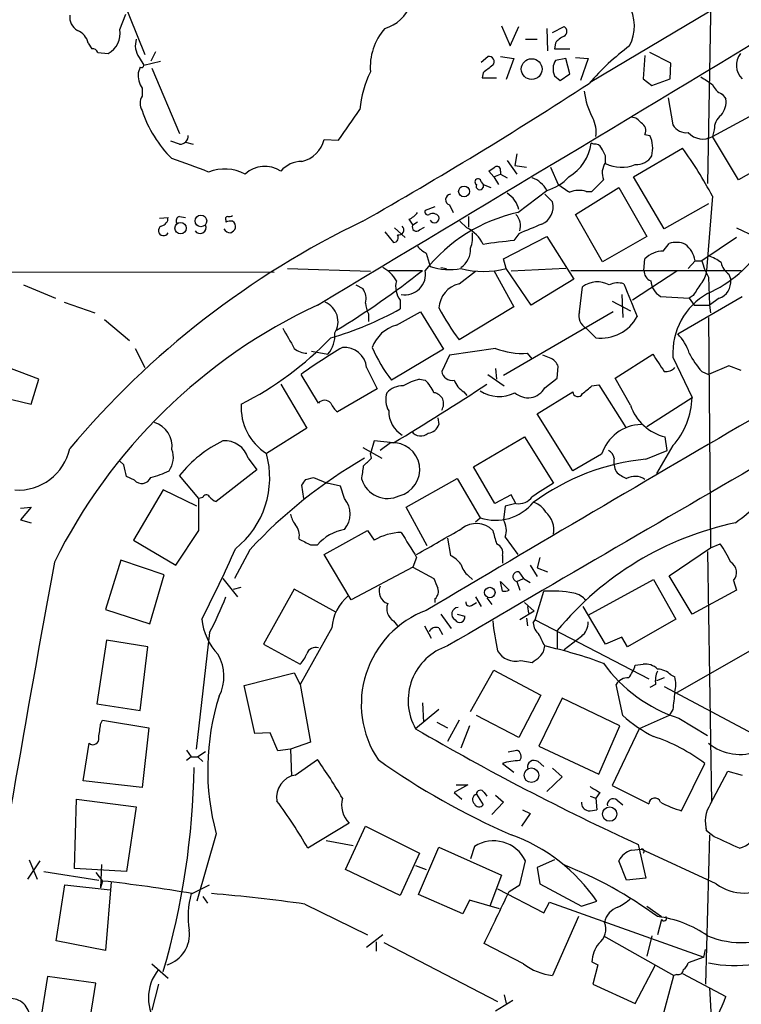
# Model space of a CAD drawing. Extents: x 9 to 1126, y 4 to 939.
# Drawn here: x 576 to 639, y 558 to 644 of the extents above; entities that cross this region are included whole.
import ezdxf

# ---------------------------------------------------------------- set-up
doc = ezdxf.new("R2010")
doc.units = 0
doc.header["$MEASUREMENT"] = 0
doc.layers.add('MAIN', color=5, linetype='CONTINUOUS')

msp = doc.modelspace()

# ---------------------------------------------------------------- linework, layer by layer
at = {"layer": 'MAIN'}
for p, q in [((683.768, 673.0153), (625.9407, 638.556)), ((583.5227, 649.224), (586.8247, 641.0113)), ((636.6087, 649.1393), (636.27, 629.666)), ((584.6233, 643.2126), (585.1313, 644.5673)), ((618.1513, 643.5513), (618.9133, 641.7733)), ((618.9133, 641.7733), (619.6753, 643.4666)), ((622.1307, 643.2973), (622.2153, 641.35)), ((622.6387, 642.9586), (623.6547, 643.4666)), ((620.268, 642.366), (621.284, 642.366)), ((581.8293, 642.0273), (582.168, 641.5193)), ((622.8927, 642.0273), (622.808, 641.5193)), ((622.808, 641.5193), (624.1627, 641.5193)), ((582.676, 641.1806), (583.6073, 641.096)), ((586.3167, 640.7573), (586.74, 640.08)), ((587.756, 641.2653), (587.3327, 640.4186)), ((616.3733, 640.334), (616.966, 640.842)), ((618.0667, 640.842), (619.252, 640.6726)), ((619.252, 640.6726), (618.5747, 638.81)), ((623.824, 640.6726), (622.8927, 640.5033)), ((624.1627, 639.318), (623.824, 640.6726)), ((624.6707, 640.7573), (625.7713, 640.6726)), ((625.7713, 640.6726), (625.094, 638.7253)), ((630.7667, 640.9266), (630.5973, 638.8946)), ((633.0527, 640.2493), (631.19, 641.1806)), ((586.4013, 639.9106), (586.232, 639.4026)), ((586.74, 640.08), (588.1793, 640.4186)), ((587.4173, 639.826), (589.8727, 634.0686)), ((632.968, 638.8946), (633.0527, 640.2493)), ((616.5427, 639.4026), (616.458, 638.9793)), ((616.458, 638.9793), (617.728, 638.9793)), ((622.808, 639.1486), (623.316, 638.7253)), ((623.316, 638.7253), (624.1627, 639.318)), ((630.5973, 638.8946), (631.3593, 638.302)), ((631.3593, 638.302), (632.968, 638.8946)), ((586.5707, 638.048), (586.5707, 637.3706)), ((632.7987, 637.2013), (633.222, 634.8306)), ((637.54, 637.54), (637.8787, 637.1166)), ((636.6933, 633.8146), (640.334, 635.762)), ((636.8627, 634.4073), (636.6933, 633.8146)), ((602.5727, 633.5606), (603.8427, 633.476)), ((630.7667, 633.984), (631.19, 633.8993)), ((638.9793, 630.0046), (636.6933, 633.8146)), ((589.8727, 633.1373), (589.1107, 633.3913)), ((590.3807, 633.3066), (591.058, 633.1373)), ((626.2793, 633.1373), (626.0253, 633.222)), ((629.7507, 630.2586), (634.0687, 632.7986)), ((619.506, 632.2906), (619.3367, 631.2746)), ((627.2953, 631.5286), (627.2953, 632.1213)), ((642.5353, 632.0366), (638.9793, 630.0046)), ((618.6593, 631.698), (619.506, 630.5126)), ((619.3367, 631.2746), (620.3527, 631.1053)), ((622.4693, 631.1053), (623.1467, 629.5813)), ((617.474, 630.2586), (617.0507, 630.7666)), ((617.474, 630.2586), (618.0667, 630.5126)), ((617.474, 630.2586), (617.8973, 629.5813)), ((618.0667, 630.7666), (618.0667, 630.5126)), ((618.0667, 630.5126), (618.6593, 630.174)), ((632.46, 625.6866), (629.7507, 630.2586)), ((616.3733, 629.8353), (616.5427, 629.5813)), ((616.5427, 629.5813), (617.22, 629.3273)), ((616.5427, 629.5813), (616.5427, 629.3273)), ((624.6707, 626.9566), (628.4807, 629.3273)), ((628.4807, 629.3273), (630.936, 625.0093)), ((619.5907, 627.126), (622.1307, 629.0733)), ((621.9613, 628.7346), (622.6387, 628.0573)), ((625.602, 628.9886), (626.11, 628.9886)), ((636.6933, 628.5653), (636.1853, 622.046)), ((612.3093, 627.634), (611.4627, 627.2953)), ((613.5793, 627.8033), (613.918, 627.126)), ((636.3547, 627.888), (632.46, 625.6866)), ((588.0947, 626.618), (588.8567, 626.7026)), ((589.8727, 626.7873), (590.3807, 626.7026)), ((615.2727, 626.7873), (615.2727, 625.856)), ((627.0413, 622.808), (624.6707, 626.9566)), ((593.9367, 626.4486), (593.9367, 626.2793)), ((608.7533, 625.7713), (609.6847, 624.9246)), ((610.0233, 626.5333), (610.362, 626.0253)), ((610.7853, 626.2793), (610.362, 626.0253)), ((610.9547, 625.602), (611.378, 625.856)), ((615.1033, 625.7713), (614.5107, 626.364)), ((638.81, 625.7713), (640.4187, 625.0093)), ((607.9067, 625.4326), (608.6687, 624.5013)), ((618.3207, 623.062), (622.1307, 625.0093)), ((619.6753, 625.2633), (619.252, 624.6706)), ((622.1307, 625.0093), (624.5013, 621.284)), ((630.936, 625.0093), (627.0413, 622.808)), ((638.81, 624.9246), (635.762, 622.8926)), ((632.3753, 623.7393), (632.8833, 624.4166)), ((611.5473, 623.57), (611.886, 622.3846)), ((612.8173, 622.3), (613.3253, 622.2153)), ((618.5747, 622.2153), (618.3207, 623.062)), ((630.682, 622.046), (630.7667, 623.062)), ((635.1693, 622.8926), (634.5767, 622.2153)), ((635.1693, 622.8926), (635.762, 622.8926)), ((506.8147, 622.046), (598.17, 621.8766)), ((599.3553, 622.2153), (606.6367, 621.9613)), ((608.2453, 622.046), (611.2087, 622.046)), ((614.426, 620.8606), (615.8653, 621.9613)), ((617.474, 622.046), (619.252, 618.8286)), ((620.776, 618.998), (618.5747, 622.2153)), ((623.824, 622.2153), (618.998, 621.9613)), ((624.2473, 622.046), (639.2333, 622.046)), ((633.5607, 621.9613), (629.666, 619.4213)), ((636.3547, 621.4533), (636.4393, 618.998)), ((638.1327, 621.7073), (638.302, 621.1993)), ((576.1567, 620.776), (578.9507, 619.5906)), ((605.3667, 620.776), (605.9593, 620.4373)), ((624.5013, 621.284), (620.776, 618.998)), ((625.0093, 618.4053), (625.2633, 620.6066)), ((628.7347, 619.9293), (628.8193, 617.8973)), ((632.1213, 619.76), (634.6613, 619.5906)), ((633.6453, 616.458), (639.318, 619.76)), ((635, 619.8446), (634.6613, 619.5906)), ((579.7127, 619.252), (582.422, 618.3206)), ((609.2613, 619.4213), (609.2613, 618.6593)), ((619.252, 618.8286), (614.426, 615.95)), ((627.888, 619.3366), (629.4967, 618.49)), ((634.6613, 619.5906), (635.0847, 618.998)), ((635.0847, 618.998), (636.4393, 618.998)), ((637.286, 619.5906), (636.4393, 618.998)), ((636.4393, 618.998), (636.524, 618.3206)), ((606.4673, 618.236), (606.4673, 617.5586)), ((608.9227, 617.22), (611.0393, 618.4053)), ((611.0393, 618.4053), (613.0713, 615.1033)), ((627.9727, 618.4053), (618.3207, 612.8173)), ((583.2687, 617.728), (585.47, 615.8653)), ((636.3547, 617.8973), (636.524, 597.662)), ((626.4487, 616.1193), (625.602, 616.966)), ((585.978, 615.188), (586.8247, 613.4946)), ((601.472, 614.934), (602.9113, 614.68)), ((613.0713, 615.1033), (608.4993, 612.394)), ((613.5793, 614.5953), (612.902, 613.156)), ((617.6433, 615.188), (613.5793, 614.5953)), ((620.8607, 614.2566), (620.4373, 614.7646)), ((622.3847, 614.3413), (621.792, 614.5953)), ((628.142, 612.5633), (631.444, 614.68)), ((577.5113, 612.4786), (572.6007, 614.3413)), ((633.222, 614.426), (634.9153, 610.87)), ((638.1327, 613.664), (636.3547, 612.902)), ((639.2333, 613.2406), (638.1327, 613.664)), ((602.0647, 610.362), (600.5407, 612.902)), ((606.298, 613.4946), (607.2293, 611.632)), ((616.966, 612.902), (618.4053, 611.886)), ((617.6433, 613.41), (617.728, 612.4786)), ((623.062, 612.5633), (623.1467, 613.5793)), ((635.762, 613.156), (636.3547, 612.902)), ((576.834, 610.2773), (577.5113, 612.4786)), ((598.7627, 612.0553), (601.0487, 608.1606)), ((610.9547, 612.4786), (611.4627, 612.394)), ((621.9613, 611.7166), (623.062, 612.5633)), ((626.11, 611.886), (626.7027, 611.9706)), ((626.7027, 611.9706), (629.0733, 608.2453)), ((629.4967, 610.1926), (628.142, 612.5633)), ((607.2293, 611.632), (603.758, 609.6)), ((614.8493, 611.378), (615.1033, 611.0393)), ((621.284, 609.4306), (624.4167, 611.378)), ((575.1407, 610.7006), (576.834, 610.2773)), ((630.936, 608.33), (634.9153, 610.87)), ((624.4167, 604.4353), (621.284, 609.4306)), ((612.5633, 609.092), (612.648, 608.4993)), ((601.0487, 608.1606), (597.4927, 605.9593)), ((606.9753, 607.06), (606.6367, 605.9593)), ((608.6687, 606.8906), (606.9753, 607.06)), ((608.4147, 606.8906), (607.4833, 606.2133)), ((615.696, 604.774), (620.1833, 607.3986)), ((620.1833, 607.3986), (622.7233, 603.3346)), ((632.714, 606.2133), (632.5447, 607.3986)), ((605.9593, 606.4673), (607.6527, 605.536)), ((606.7213, 605.536), (606.6367, 605.9593)), ((626.9567, 605.8746), (624.4167, 604.4353)), ((630.8513, 605.4513), (632.714, 606.2133)), ((633.222, 606.6366), (631.7827, 604.1813)), ((584.962, 604.9433), (584.6233, 605.282)), ((595.884, 605.536), (596.646, 604.52)), ((596.646, 604.52), (593.09, 601.726)), ((617.5587, 601.5566), (615.696, 604.774)), ((585.8933, 603.5886), (585.216, 603.9273)), ((591.566, 601.98), (589.8727, 604.012)), ((600.964, 603.6733), (601.6413, 603.8426)), ((601.6413, 603.8426), (602.8267, 603.3346)), ((604.012, 603.0806), (602.8267, 603.3346)), ((609.7693, 601.218), (614.2567, 603.758)), ((614.2567, 603.758), (616.2887, 600.2866)), ((588.4333, 602.742), (585.8087, 598.3393)), ((591.3967, 601.3026), (588.4333, 602.742)), ((600.7947, 601.98), (600.6253, 603.1653)), ((604.3507, 601.98), (604.012, 603.0806)), ((591.9047, 602.0646), (591.566, 601.98)), ((591.566, 599.186), (591.566, 601.98)), ((618.998, 602.3186), (617.5587, 601.5566)), ((619.4213, 601.5566), (618.49, 601.3026)), ((619.4213, 601.5566), (618.998, 602.3186)), ((575.9027, 601.1333), (576.834, 601.218)), ((576.834, 601.218), (575.9027, 600.1173)), ((611.632, 597.8313), (609.7693, 601.218)), ((618.49, 601.3026), (618.3207, 600.1173)), ((575.9027, 600.1173), (576.834, 599.8633)), ((615.8653, 599.948), (616.2887, 600.2866)), ((589.534, 596.138), (591.566, 599.186)), ((602.5727, 597.0693), (606.3827, 599.186)), ((606.3827, 599.186), (606.9753, 598.3393)), ((585.8087, 598.3393), (589.534, 596.138)), ((613.41, 598.5086), (613.664, 596.9846)), ((618.49, 598.5933), (619.5907, 597.0693)), ((596.0533, 597.4926), (594.6987, 594.9526)), ((601.3873, 597.916), (601.98, 597.916)), ((632.8833, 595.2066), (636.524, 597.662)), ((636.27, 597.3233), (636.6087, 575.31)), ((636.524, 597.662), (637.3707, 598.0006)), ((584.708, 596.5613), (583.3533, 592.2433)), ((588.518, 595.2913), (584.708, 596.5613)), ((604.9433, 593.09), (602.5727, 597.0693)), ((610.7007, 596.8153), (610.362, 595.9686)), ((618.236, 596.9846), (618.236, 596.3073)), ((621.538, 596.8153), (621.284, 595.884)), ((610.362, 595.9686), (604.9433, 593.09)), ((610.362, 595.9686), (612.2247, 594.9526)), ((619.6753, 595.5453), (620.0987, 594.9526)), ((620.6913, 596.138), (621.284, 595.122)), ((621.284, 595.884), (622.2153, 595.5453)), ((587.248, 590.9733), (588.518, 595.2913)), ((593.6827, 594.9526), (594.9527, 593.344)), ((615.2727, 595.2066), (615.6113, 594.868)), ((618.0667, 594.6986), (618.8287, 593.9366)), ((618.236, 593.852), (618.0667, 594.6986)), ((619.506, 594.6986), (620.0987, 594.9526)), ((619.506, 594.6986), (619.76, 593.9366)), ((620.0987, 594.9526), (620.6913, 594.614)), ((625.7713, 591.7353), (631.5287, 594.868)), ((631.5287, 594.868), (633.476, 591.3966)), ((634.9153, 591.82), (632.8833, 595.2066)), ((638.556, 594.7833), (638.81, 593.9366)), ((594.614, 594.0213), (595.2913, 594.1906)), ((599.948, 594.0213), (597.2387, 589.1953)), ((603.5887, 591.9893), (599.948, 594.0213)), ((621.1147, 591.312), (621.8767, 593.852)), ((638.81, 593.9366), (634.9153, 591.82)), ((612.3093, 593.1746), (612.3093, 592.836)), ((615.8653, 593.344), (616.3733, 592.4973)), ((616.8813, 593.2593), (617.3047, 592.6666)), ((583.3533, 592.2433), (587.248, 590.9733)), ((615.5267, 592.582), (615.95, 592.836)), ((621.03, 592.074), (619.76, 591.312)), ((620.1833, 592.836), (621.03, 592.074)), ((620.4373, 592.4973), (620.522, 591.9046)), ((627.2953, 589.1953), (625.348, 592.4973)), ((608.6687, 591.2273), (609.0073, 590.804)), ((612.8173, 591.82), (613.7487, 590.55)), ((614.2567, 591.82), (614.934, 591.6506)), ((620.3527, 591.4813), (620.4373, 590.804)), ((620.9453, 591.058), (621.1147, 591.312)), ((621.1147, 591.312), (631.1053, 586.1473)), ((633.476, 591.3966), (629.2427, 588.9413)), ((603.25, 590.6346), (600.456, 585.6393)), ((611.378, 590.804), (611.9707, 589.7033)), ((612.648, 590.6346), (612.9867, 590.042)), ((623.062, 590.3806), (623.062, 588.772)), ((633.476, 584.8773), (643.2127, 590.4653)), ((583.438, 589.534), (582.5913, 583.946)), ((587.0787, 588.9413), (583.438, 589.534)), ((592.4973, 590.2113), (591.312, 579.9666)), ((625.1787, 589.8726), (623.6547, 588.6873)), ((628.7347, 589.788), (627.2953, 589.1953)), ((629.2427, 588.9413), (628.7347, 589.788)), ((586.4013, 583.3533), (587.0787, 588.9413)), ((597.2387, 589.1953), (600.456, 587.4173)), ((619.8447, 587.756), (620.8607, 587.5866)), ((615.442, 583.2686), (617.474, 586.9093)), ((617.474, 586.9093), (621.6227, 584.708)), ((629.92, 587.3326), (630.5973, 587.4173)), ((595.5453, 585.5546), (599.948, 586.6553)), ((599.948, 586.6553), (600.456, 585.6393)), ((632.46, 586.232), (631.7827, 585.978)), ((633.0527, 586.486), (633.3913, 586.3166)), ((596.4767, 581.3213), (595.5453, 585.5546)), ((600.456, 585.6393), (601.3873, 580.5593)), ((628.8193, 582.93), (628.2267, 585.6393)), ((631.698, 585.6393), (631.19, 585.3853)), ((632.46, 585.47), (642.2813, 580.2206)), ((621.6227, 584.708), (619.6753, 580.9826)), ((623.4853, 584.454), (621.4533, 580.2206)), ((628.5653, 581.9986), (623.4853, 584.454)), ((582.5913, 583.946), (586.4013, 583.3533)), ((612.648, 583.438), (610.616, 581.7446)), ((611.2087, 584.0306), (611.2933, 582.3373)), ((633.222, 583.438), (632.8833, 582.93)), ((582.93, 582.168), (583.0993, 582.5066)), ((583.0993, 582.5066), (587.1633, 581.8293)), ((614.426, 582.5066), (613.41, 580.644)), ((619.6753, 580.9826), (615.95, 582.93)), ((632.8833, 582.93), (630.2587, 581.7446)), ((633.73, 582.676), (636.27, 581.152)), ((587.1633, 581.8293), (586.5707, 576.58)), ((612.4787, 582.3373), (613.41, 581.8293)), ((615.3573, 581.9986), (614.5953, 580.0513)), ((626.7027, 577.7653), (628.5653, 581.9986)), ((630.2587, 581.7446), (627.888, 576.7493)), ((597.8313, 581.406), (596.4767, 581.3213)), ((598.5087, 579.7973), (597.8313, 581.406)), ((581.406, 577.1726), (581.914, 580.4746)), ((590.4653, 579.882), (590.8887, 579.2893)), ((599.6093, 579.9666), (598.5087, 579.7973)), ((601.3873, 580.5593), (599.6093, 579.9666)), ((599.6093, 579.9666), (599.694, 577.596)), ((618.744, 579.7126), (619.506, 579.882)), ((621.4533, 580.2206), (626.7027, 577.7653)), ((590.8887, 579.2893), (590.4653, 578.9506)), ((590.8887, 579.2893), (591.4813, 579.2893)), ((592.1587, 579.7126), (591.4813, 579.2893)), ((591.4813, 579.2893), (591.9047, 578.866)), ((600.0327, 577.6806), (601.98, 579.0353)), ((618.236, 578.6966), (619.252, 577.9346)), ((621.3687, 578.866), (621.8767, 578.4426)), ((622.6387, 578.2733), (623.4853, 577.5113)), ((633.984, 574.548), (636.016, 578.6966)), ((623.4853, 577.5113), (622.1307, 576.2413)), ((636.524, 575.1406), (638.048, 578.0193)), ((638.048, 578.0193), (639.318, 577.6806)), ((586.5707, 576.58), (581.406, 577.1726)), ((615.188, 576.834), (614.0027, 576.1566)), ((614.172, 576.834), (615.188, 576.834)), ((627.888, 576.7493), (631.1053, 575.1406)), ((580.644, 569.468), (580.8133, 575.564)), ((580.8133, 575.564), (586.0627, 574.8866)), ((614.0027, 576.1566), (614.68, 575.564)), ((615.95, 575.9873), (616.5427, 575.056)), ((616.6273, 576.1566), (616.8813, 575.818)), ((617.6433, 575.9026), (618.3207, 575.31)), ((625.9407, 575.818), (626.4487, 575.6486)), ((626.7873, 576.1566), (626.4487, 575.6486)), ((626.4487, 575.6486), (626.5333, 574.6326)), ((586.0627, 574.8866), (585.216, 569.214)), ((618.3207, 575.31), (617.3047, 574.2093)), ((628.3113, 575.4793), (628.8193, 575.056)), ((620.6913, 574.294), (619.9293, 573.1933)), ((620.014, 574.6326), (620.6913, 574.294)), ((604.774, 573.4473), (601.1333, 571.246)), ((604.4353, 569.3833), (606.2133, 573.1933)), ((606.2133, 573.1933), (610.9547, 570.8226)), ((636.1853, 572.77), (636.1007, 573.7013)), ((593.09, 572.516), (591.3967, 566.5893)), ((636.4393, 572.4313), (636.1007, 559.308)), ((636.8627, 572.262), (636.1853, 572.77)), ((602.742, 571.9233), (605.1127, 571.5)), ((610.87, 567.182), (612.648, 571.3306)), ((612.648, 571.3306), (618.1513, 568.8753)), ((615.7807, 571.4153), (615.442, 570.3146)), ((630.174, 571.5846), (630.8513, 568.6213)), ((610.9547, 570.8226), (609.2613, 567.0973)), ((629.5813, 571.0766), (630.428, 571.1613)), ((637.032, 568.1133), (630.428, 571.1613)), ((577.596, 570.1453), (576.4953, 568.5366)), ((576.6647, 570.23), (577.342, 568.5366)), ((583.0147, 569.8066), (582.93, 567.7746)), ((610.616, 569.722), (611.5473, 569.3833)), ((619.76, 568.0286), (620.268, 570.1453)), ((622.808, 570.23), (621.284, 569.5526)), ((621.284, 569.5526), (621.538, 568.1133)), ((629.158, 568.452), (628.4807, 570.1453)), ((577.9347, 569.214), (582.7607, 568.452)), ((585.216, 569.214), (580.644, 569.468)), ((582.5067, 569.1293), (583.0993, 568.3673)), ((609.2613, 567.0973), (604.4353, 569.3833)), ((618.1513, 568.8753), (617.1353, 566.166)), ((579.0353, 563.118), (579.7973, 568.0286)), ((579.7973, 568.0286), (583.7767, 567.6053)), ((583.0993, 568.3673), (582.93, 567.7746)), ((583.8613, 568.2826), (583.3533, 562.2713)), ((590.9733, 567.2666), (592.4973, 568.0286)), ((618.8287, 567.436), (619.76, 568.0286)), ((621.538, 568.1133), (625.1787, 566.166)), ((630.8513, 568.6213), (629.158, 568.452)), ((591.9047, 567.0126), (592.328, 566.42)), ((614.7647, 565.4886), (610.87, 567.182)), ((617.8127, 567.69), (621.8767, 565.5733)), ((600.8793, 566.3353), (606.3827, 563.626)), ((615.3573, 566.674), (614.7647, 565.4886)), ((617.982, 565.912), (615.3573, 566.674)), ((621.8767, 565.5733), (622.3847, 566.5046)), ((622.3847, 566.5046), (635.9313, 561.6786)), ((625.1787, 566.166), (626.5333, 566.5893)), ((630.936, 566.166), (632.206, 565.2346)), ((624.9247, 565.2346), (622.6387, 560.07)), ((632.206, 564.9806), (631.8673, 563.626)), ((607.7373, 563.626), (606.298, 562.5253)), ((627.126, 563.5413), (633.3067, 560.07)), ((631.3593, 563.5413), (630.936, 561.7633)), ((583.3533, 562.2713), (579.0353, 563.118)), ((607.1447, 563.0333), (607.1447, 562.1866)), ((607.822, 562.9486), (617.8127, 557.784)), ((620.0987, 561.086), (616.6273, 562.864)), ((635.9313, 561.6786), (636.1007, 562.356)), ((587.4173, 561.086), (588.8567, 559.816)), ((626.11, 561.2553), (626.618, 561.0013)), ((626.618, 561.0013), (626.1947, 559.308)), ((629.92, 557.6146), (631.698, 561.0013)), ((635.9313, 561.6786), (634.5767, 561.1706)), ((578.2733, 559.9853), (577.596, 555.752)), ((582.5067, 559.3926), (578.2733, 559.9853)), ((632.206, 556.006), (633.3067, 560.07)), ((633.5607, 560.1546), (633.3067, 560.07)), ((634.0687, 560.2393), (637.8787, 558.2073)), ((581.8293, 555.1593), (582.5067, 559.3926)), ((588.01, 559.308), (587.4173, 557.022)), ((626.1947, 559.308), (629.92, 557.6146)), ((618.4053, 558.3766), (618.5747, 557.6146)), ((636.4393, 558.9693), (636.6087, 555.8366)), ((619.1673, 557.8686), (617.6433, 556.9373))]:
    msp.add_line(p, q, dxfattribs=at)
for centre, radius in [((620.8136, 639.7366), 0.9117), ((614.8686, 628.9782), 0.4786), ((591.7408, 626.3882), 0.5134), ((589.9579, 625.7534), 0.4942), ((617.1289, 593.7208), 0.4636), ((620.792, 577.6697), 0.6396), ((627.6693, 574.2484), 0.6294)]:
    msp.add_circle(centre, radius, dxfattribs=at)
for centre, radius, start, end in [((-12456.6516, 22404.5529), 25399.5721, 300.93918821, 301.16837102), ((606.8646, 646.7155), 3.5735, 286.954789, 338.641323), ((626.0517, 643.5165), 3.7855, 332.581377, 30.082991), ((581.5755, 644.3134), 1.3653, 172.88123, 240.250434), ((580.3244, 641.6983), 1.5405, 12.331934, 68.139193), ((582.5845, 642.8891), 2.0643, 299.700815, 9.016059), ((611.7582, 639.8968), 5.1378, 138.558627, 184.571476), ((623.429, 643.0433), 0.4797, 298.066164, 61.933836), ((587.7983, 641.8156), 1.8208, 162.404942, 215.538044), ((624.4597, 640.7988), 1.9912, 113.846208, 141.904188), ((582.2358, 641.0707), 0.4537, 14.017867, 98.594459), ((642.4551, 624.1611), 21.916, 126.522608, 139.235145), ((617.0605, 640.3959), 0.456, 316.146296, 101.960489), ((624.1794, 639.7429), 1.4946, 149.418223, 203.429631), ((640.4341, 640.0876), 1.6337, 141.885714, 226.907417), ((586.5283, 640.0799), 0.2117, 233.124688, 0.027065), ((786.3159, 428.0915), 271.0633, 128.550178, 128.779361), ((588.6368, 639.2842), 2.4077, 177.181326, 210.893153), ((615.1085, 635.3153), 9.4434, 153.781721, 174.713946), ((805.5121, 892.6905), 305.238, 236.192722, 236.421937), ((413.9586, 964.2933), 388.665, 299.603863, 303.037847), ((638.1324, 638.9792), 1.5563, 202.381136, 247.627074), ((587.6709, 636.7356), 1.2703, 150.007842, 209.992158), ((631.3527, 638.389), 5.9498, 185.739339, 209.89765), ((636.0533, 636.8717), 1.8418, 319.571465, 7.641309), ((-72.5573, 1100.4849), 821.9576, 325.3775196, 325.6067003), ((596.541, 639.3518), 10.487, 198.060551, 225.536232), ((623.6393, 634.1954), 2.8351, 352.28089, 25.664837), ((629.4965, 634.407), 1.1043, 32.481141, 85.595723), ((638.3903, 634.4678), 1.5288, 127.705699, 182.267992), ((630.0894, 634.3227), 0.7572, 333.431565, 63.438333), ((634.4074, 635.5081), 1.3653, 209.749566, 277.122934), ((589.9151, 633.8569), 0.7208, 266.627938, 3.372062), ((600.0328, 634.1533), 2.6082, 283.130457, 346.864765), ((628.9735, 632.7912), 2.4781, 344.315985, 26.561949), ((635.8462, 635.304), 1.7134, 222.189786, 299.629163), ((622.0397, 633.7195), 4.0165, 300.495994, 352.884892), ((626.364, 632.46), 0.6826, 29.738635, 97.12814), ((457.821, 547.82), 189.2835, 26.447048, 26.676258), ((605.437, 612.117), 35.32, 27.755118, 35.841795), ((573.496, 584.2934), 50.0973, 67.81497, 71.737205), ((630.0682, 632.8198), 1.4679, 264.205909, 331.5861), ((593.8316, 626.9931), 3.9524, 62.9338, 111.03876), ((597.3568, 628.6603), 2.5324, 56.27793, 132.991765), ((600.6068, 629.1819), 2.4315, 89.564057, 139.326373), ((532.6374, 757.9244), 152.6261, 303.578069, 303.807272), ((617.7704, 630.8725), 0.3147, 340.332702, 132.282263), ((628.6204, 630.61), 1.6124, 145.269112, 202.053481), ((628.6965, 634.1562), 3.0528, 242.677832, 293.626906), ((616.0958, 629.818), 0.278, 3.567336, 238.368194), ((620.0946, 628.007), 2.2984, 27.640928, 70.529959), ((621.1253, 632.9172), 3.9732, 284.65776, 318.000247), ((616.2464, 629.4543), 0.3224, 156.806076, 336.799076), ((792.9873, 883.254), 305.2797, 236.196642, 236.425815), ((372.643, 883.4716), 359.1756, 314.885397, 315.114603), ((613.7148, 628.2605), 0.4768, 96.11593, 253.491799), ((617.4755, 626.9054), 2.2504, 12.174777, 58.262065), ((624.9963, 627.0083), 2.0709, 72.99308, 113.73663), ((621.0438, 627.6238), 1.6528, 293.667886, 15.205863), ((588.1158, 626.6674), 0.7417, 281.525044, 2.720065), ((589.9433, 626.4063), 0.3875, 100.497939, 213.11188), ((594.106, 626.5756), 0.2117, 90, 216.875312), ((594.2329, 627.253), 0.4827, 254.757375, 307.88123), ((609.2199, 628.3524), 1.9886, 293.828505, 321.923362), ((611.6744, 627.1683), 0.2469, 149.040224, 300.93987), ((622.7014, 613.1064), 14.3605, 102.510243, 141.500205), ((612.1259, 626.3782), 0.6633, 38.081055, 119.301285), ((612.2542, 626.6467), 0.4181, 208.281265, 19.648294), ((618.4597, 625.9708), 1.3771, 340.772982, 45.711968), ((639.4488, 556.6573), 77.3342, 115.661233, 139.984663), ((588.4545, 625.5384), 0.445, 115.344339, 334.667298), ((591.6668, 625.8194), 0.5333, 214.503543, 22.71326), ((594.3601, 625.4322), 0.947, 79.708141, 116.556934), ((594.0639, 626.0674), 0.778, 292.371723, 337.628278), ((594.2121, 625.8773), 0.5809, 349.486973, 56.906258), ((609.1427, 625.602), 0.4445, 252.266131, 49.616804), ((610.6848, 625.8507), 0.367, 151.59139, 317.340907), ((3761.2989, -4732.1063), 6186.1726, 119.97670835, 120.60789332), ((613.8757, 623.1042), 2.936, 24.719804, 65.284557), ((832.3802, 117.6533), 550.3738, 112.506082, 112.73525), ((594.3458, 626.0113), 0.6635, 209.30459, 271.226407), ((608.6687, 624.9246), 0.4233, 270, 36.875312), ((612.4787, 625.0516), 3.1466, 340.346543, 5.405114), ((612.3525, 625.3916), 1.9916, 218.103582, 246.153182), ((628.8129, 537.1606), 88.0307, 96.235117, 98.012284), ((633.4891, 622.436), 2.0712, 66.266711, 107.007138), ((632.9412, 622.5508), 2.2542, 8.721427, 52.202819), ((631.6992, 630.2812), 11.2386, 293.997895, 327.527869), ((4031.0149, -5243.3968), 6759.9689, 119.78754841, 120.36887773), ((613.5371, 623.8874), 1.9078, 303.688402, 3.181996), ((632.38, 621.4792), 2.2601, 90.119149, 135.54675), ((635.3052, 620.049), 3.4314, 51.201202, 72.190762), ((606.2986, 619.6759), 2.9926, 28.73438, 61.26562), ((613.5753, 627.6561), 5.5356, 252.231472, 280.618129), ((641.0958, 624.2473), 5.5031, 194.250882, 210.511471), ((639.0645, 623.0624), 1.6445, 191.899604, 235.486632), ((567.8951, 676.1886), 69.3361, 301.065085, 308.659499), ((609.6684, 621.7236), 1.823, 259.813781, 10.186219), ((616.585, 629.4533), 7.5065, 254.629269, 285.370732), ((631.6335, 621.9972), 0.9528, 177.064019, 247.876971), ((634.2723, 622.1643), 1.9167, 317.14175, 356.461333), ((610.785, 620.6065), 1.9304, 164.739154, 217.877327), ((615.0023, 618.5714), 2.3606, 104.13043, 175.806995), ((626.5876, 618.7474), 2.2826, 62.714243, 125.462104), ((628.3728, 619.2598), 1.6866, 71.642397, 115.978622), ((1349.1372, 915.7424), 778.2616, 202.2654415, 202.4946273), ((633.0639, 621.2909), 1.7979, 185.627511, 238.378718), ((889.35, 451.02), 305.2797, 146.196642, 146.425815), ((636.7598, 621.0481), 1.5496, 289.85106, 5.599484), ((604.8163, 619.5483), 1.448, 344.744881, 37.874984), ((639.2167, 614.7815), 6.0052, 119.386183, 183.393802), ((622.6914, 574.7015), 48.8993, 115.059046, 153.667817), ((601.9373, 617.54), 1.8572, 327.51816, 67.190289), ((608.4702, 619.2825), 2.2598, 182.922039, 207.586725), ((595.147, 643.9484), 28.9612, 286.073091, 299.166669), ((633.3006, 629.9238), 23.4844, 208.427858, 216.514377), ((626.1691, 618.0412), 1.2156, 162.571183, 242.191188), ((626.8912, 619.7435), 3.6511, 263.038874, 331.154212), ((609.7009, 614.25), 3.0702, 104.682583, 160.544645), ((1043.9181, 870.0645), 511.9292, 209.630286, 209.85948), ((601.1043, 616.2806), 2.414, 318.466199, 6.230891), ((630.6076, 613.4839), 4.2512, 17.533077, 44.393879), ((582.0855, 636.3038), 29.1851, 296.903157, 316.242936), ((601.0714, 616.4662), 1.7017, 228.688014, 269.235698), ((631.7432, 568.9641), 53.89, 120.760268, 125.380466), ((604.3383, 613.3105), 1.9684, 5.366784, 94.57485), ((617.9655, 619.8997), 12.0807, 202.520523, 218.410713), ((619.9624, 621.0614), 6.3147, 248.453516, 274.31304), ((1012.9286, 867.9024), 457.8778, 213.575469, 213.804666), ((641.8509, 618.5033), 8.1036, 207.475109, 221.289752), ((622.0458, 613.2404), 1.1519, 17.110409, 72.889591), ((613.7986, 613.2752), 0.9045, 187.572876, 283.04067), ((632.6169, 614.1745), 1.0305, 261.242425, 318.717837), ((511.9436, 769.8091), 189.4682, 300.697705, 303.631819), ((612.3101, 607.1418), 5.5062, 104.250257, 120.502265), ((608.7402, 609.6952), 3.8335, 24.637661, 44.749525), ((615.7883, 613.0211), 1.8925, 199.351197, 240.252866), ((610.0518, 610.688), 2.0665, 162.967192, 209.049487), ((609.4543, 609.9901), 1.8969, 88.157162, 136.604247), ((612.0956, 610.3234), 0.9785, 325.505954, 82.418126), ((617.9538, 613.9177), 2.9665, 235.854062, 297.786517), ((620.4832, 612.5328), 1.6884, 227.232109, 331.092723), ((624.8582, 611.384), 0.4415, 180.778604, 336.588377), ((456.3245, 823.2375), 271.1025, 308.546874, 308.77604), ((600.0444, 609.9803), 4.7624, 176.424491, 237.601058), ((602.615, 609.9244), 0.7031, 38.491812, 141.508188), ((604.9865, 611.167), 1.9912, 203.846208, 231.904188), ((633.5618, 611.5677), 4.2914, 198.689118, 256.289844), ((628.1794, 611.1089), 6.7401, 318.430066, 357.96876), ((610.7338, 609.6881), 2.4886, 180.080585, 238.423419), ((586.9724, 606.5441), 2.2365, 353.682441, 71.790267), ((611.5981, 608.8324), 1.1015, 276.181077, 342.397417), ((630.565, 604.7103), 3.7915, 92.070758, 162.116525), ((611.0686, 608.431), 0.9493, 213.532713, 313.053598), ((598.4738, 597.1659), 10.9931, 115.838033, 141.481742), ((593.8505, 604.9506), 2.1161, 16.059948, 94.548226), ((608.6105, 604.532), 2.3667, 283.841309, 94.745548), ((575.6833, 607.3784), 4.6454, 266.43813, 347.621829), ((587.3436, 605.6018), 1.9783, 323.866369, 20.605198), ((589.8257, 603.8087), 7.9629, 308.505184, 15.668853), ((627.2472, 605.4575), 0.8139, 5.534773, 68.212969), ((627.7973, 568.0612), 43.2884, 120.037269, 137.164909), ((437.0202, 774.5348), 239.4975, 314.889638, 315.118804), ((632.8528, 585.4646), 20.0867, 95.718625, 126.356397), ((630.2166, 605.2398), 2.1795, 172.189251, 204.077796), ((331.089, 540.9353), 261.8177, 13.921652, 14.150835), ((585.8117, 610.4497), 6.7799, 282.964023, 297.490267), ((309.6554, 646.5879), 299.3118, 351.75666, 351.985859), ((630.0749, 606.2271), 2.6338, 225.435321, 249.627527), ((586.5315, 604.1777), 0.8685, 222.709017, 337.302996), ((473.8062, 688.0866), 152.6261, 326.192728, 326.421931), ((608.1394, 604.3616), 2.367, 196.905363, 295.991301), ((918.1095, 137.1037), 551.9278, 122.356795, 122.585984), ((629.8918, 602.3762), 1.5646, 56.000152, 117.970379), ((625.6508, 617.5093), 21.9619, 306.53596, 319.221847), ((592.2151, 602.0083), 0.3155, 26.548806, 169.719521), ((593.428, 602.8259), 1.1507, 216.016391, 252.917772), ((602.7984, 600.6253), 2.0603, 318.888633, 41.111367), ((617.6251, 604.3734), 4.2998, 251.892048, 320.549988), ((619.6667, 603.0048), 1.4688, 260.382489, 324.378434), ((620.4031, 599.8561), 1.8921, 29.736994, 70.650503), ((620.6845, 599.2296), 2.0743, 349.379666, 48.977773), ((601.9168, 601.1125), 2.3584, 191.922191, 216.975336), ((615.9387, 597.7344), 2.0522, 45.019742, 127.830908), ((616.861, 599.1837), 1.7327, 340.077917, 32.602309), ((644.51, 572.6308), 27.8401, 101.992458, 140.389738), ((598.8553, 598.6999), 1.5409, 349.685509, 40.175004), ((605.105, 595.1986), 4.1412, 100.494551, 138.990822), ((609.6209, 593.5668), 5.4567, 92.887679, 119.00147), ((1160.3549, 936.595), 646.1966, 211.4939302, 211.7231103), ((257.9117, 1215.7847), 712.2281, 299.6916124, 300.0607939), ((913.9018, 683.2663), 308.2031, 195.831433, 196.060621), ((727.8592, 852.1298), 283.9363, 243.320339, 243.549558), ((499.5495, 639.4359), 104.027, 332.496913, 336.272825), ((617.46, 597.2316), 0.8144, 342.343781, 70.786322), ((631.4002, 593.4701), 7.4948, 22.945532, 37.191742), ((2453.2597, 252.6153), 1905.6585, 169.6070654, 170.8521291), ((612.2249, 594.2757), 3.0674, 39.397568, 62.020577), ((637.7633, 595.4825), 1.0571, 318.586137, 59.361594), ((616.2045, 596.5617), 1.6445, 191.899604, 235.486632), ((619.5907, 595.1219), 0.4317, 78.700477, 258.684862), ((824.0438, 679.1792), 227.9505, 201.68448, 201.913663), ((608.5938, 593.8563), 1.1869, 159.328132, 248.597517), ((611.8156, 593.8096), 0.8043, 307.864363, 21.624151), ((618.3632, 595.0794), 1.234, 264.083348, 292.162683), ((622.3426, 580.6537), 13.2065, 80.592383, 92.021702), ((569.192, 602.8165), 26.4958, 331.592256, 339.052692), ((607.2392, 590.3473), 3.9995, 129.609128, 175.880701), ((615.3573, 592.8782), 0.3412, 172.862488, 299.765709), ((624.1715, 591.9135), 1.7996, 37.351947, 79.439997), ((614.6431, 583.9155), 8.8052, 110.5843, 213.658304), ((609.3036, 592.2856), 1.2341, 157.830469, 239.039428), ((614.3711, 591.8261), 0.5872, 92.908691, 241.099867), ((597.2042, 591.9735), 5.415, 186.115729, 223.238506), ((614.4789, 591.5607), 0.4639, 212.419092, 11.174287), ((642.4055, 593.9162), 25.1603, 186.13496, 192.192095), ((624.2437, 591.0821), 1.5288, 307.705699, 2.267992), ((612.4363, 589.936), 0.7299, 73.141374, 150.449836), ((622.4128, 591.1568), 1.4709, 183.851648, 229.281668), ((367.6673, 462.514), 284.0259, 26.450478, 26.679625), ((601.8177, 588.0806), 0.8144, 72.343781, 160.786322), ((614.999, 584.2395), 5.0433, 108.364894, 209.649484), ((619.3723, 589.4841), 1.7915, 209.475526, 285.289059), ((620.5325, 589.1135), 1.4315, 314.620751, 356.495572), ((612.273, 546.6797), 43.4404, 70.006324, 77.113239), ((589.9837, 586.3665), 3.7855, 332.581377, 30.082991), ((598.579, 589.2661), 2.6346, 315.433655, 339.619837), ((494.2054, 757.1576), 211.6504, 306.756644, 306.985837), ((637.8662, 595.2677), 13.2536, 215.868805, 251.815361), ((626.653, 588.3821), 3.4314, 321.201202, 342.190762), ((630.823, 585.9776), 1.4573, 44.224315, 98.909672), ((633.8583, 585.9355), 2.1805, 155.936395, 187.807178), ((631.7484, 585.0795), 1.9182, 47.159088, 86.446211), ((629.2708, 585.0187), 1.2146, 87.333821, 149.273279), ((630.8935, 585.6393), 2.588, 344.82857, 15.171431), ((613.74, 578.1391), 21.4019, 162.363745, 195.232601), ((664.3666, 580.7496), 31.2604, 172.255727, 175.066461), ((636.6416, 591.4061), 11.534, 227.297152, 243.685986), ((286.4919, 623.9008), 299.3613, 351.757336, 351.986516), ((723.0071, 774.193), 222.8635, 239.714798, 245.383232), ((582.2527, 580.8698), 0.5205, 229.402287, 12.519254), ((626.9318, 566.934), 14.8621, 52.321262, 71.982722), ((619.2836, 579.321), 0.6035, 322.135009, 68.374896), ((639.1487, 583.9885), 4.4893, 231.51081, 290.99701), ((564.3135, 552.1439), 46.2808, 30.522157, 35.524337), ((645.0745, 632.2046), 65.2137, 234.617872, 246.430443), ((523.7226, 579.3556), 67.4275, 343.680208, 359.152269), ((619.8273, 573.8475), 5.1035, 90.755576, 108.167973), ((621.03, 578.37), 0.6005, 55.672281, 189.26626), ((600.3765, 575.7296), 1.981, 99.993906, 189.735723), ((753.3771, 788.0825), 246.8554, 238.919682, 239.148841), ((606.3647, 575.056), 2.2624, 164.815071, 225.322346), ((616.1051, 575.516), 0.4961, 108.215846, 229.168231), ((616.3114, 575.9808), 0.3615, 29.096166, 178.969611), ((627.9727, 575.0842), 0.5204, 49.403483, 192.530002), ((631.6283, 575.1351), 0.523, 19.532992, 179.397485), ((570.4384, 554.1592), 35.1303, 29.103189, 37.191132), ((616.1875, 575.3302), 0.4487, 204.989129, 322.333315), ((625.8882, 575.2504), 0.7121, 175.198266, 260.550906), ((635.9488, 582.0086), 7.715, 240.256869, 255.245778), ((638.914, 573.5896), 2.8491, 147.018285, 196.718313), ((625.9407, 576.4966), 1.9559, 265.031528, 287.636421), ((613.8198, 557.9715), 15.359, 34.13124, 70.297043), ((383.9641, 21.4306), 606.113, 65.1099386, 65.339122), ((638.7013, 573.0187), 1.8095, 281.563304, 354.796684), ((617.4536, 568.7636), 3.1353, 26.148243, 122.246938), ((629.9981, 569.468), 1.6617, 104.526296, 155.946136), ((630.5126, 570.992), 0.1893, 296.565051, 116.551512), ((610.6523, 536.5484), 35.6788, 53.515067, 68.773508), ((639.3151, 571.0877), 8.1376, 248.025091, 345.459133), ((569.1499, 439.8644), 129.2578, 80.279839, 83.804619), ((638.6143, 571.7435), 10.8117, 257.936445, 341.80369), ((639.4329, 571.3125), 3.9999, 233.112913, 308.863383), ((598.1661, 565.2703), 7.5462, 164.660243, 189.311537), ((580.5588, 423.8176), 143.9591, 81.885331, 85.175351), ((-525.2914, 1115.5093), 1268.6194, 334.1747802, 334.4039592), ((628.9766, 564.3774), 1.8001, 108.816425, 168.814288), ((626.7979, 569.5658), 3.8335, 294.637661, 314.749525), ((630.7536, 555.7685), 9.5314, 54.636463, 83.289917), ((632.4176, 565.1076), 0.2469, 210.97172, 30.959776), ((625.7149, 564.134), 1.6089, 307.875608, 21.61228), ((587.9181, 563.6929), 2.8238, 287.601435, 7.250852), ((628.9202, 561.1335), 2.8128, 142.032117, 177.518233), ((623.1748, 565.0932), 5.0517, 232.488597, 263.908179), ((633.4758, 561.5096), 1.1519, 306.026276, 342.884837), ((591.1006, 558.0803), 3.9737, 141.056235, 218.943765), ((633.6923, 560.5968), 0.4614, 253.426842, 357.66472), ((575.0381, 556.3713), 1.6563, 10.858089, 107.212862), ((613.134, 567.6798), 26.4958, 331.592256, 339.052692)]:
    msp.add_arc(centre, radius, start, end, dxfattribs=at)

doc.saveas('drawing.dxf')
